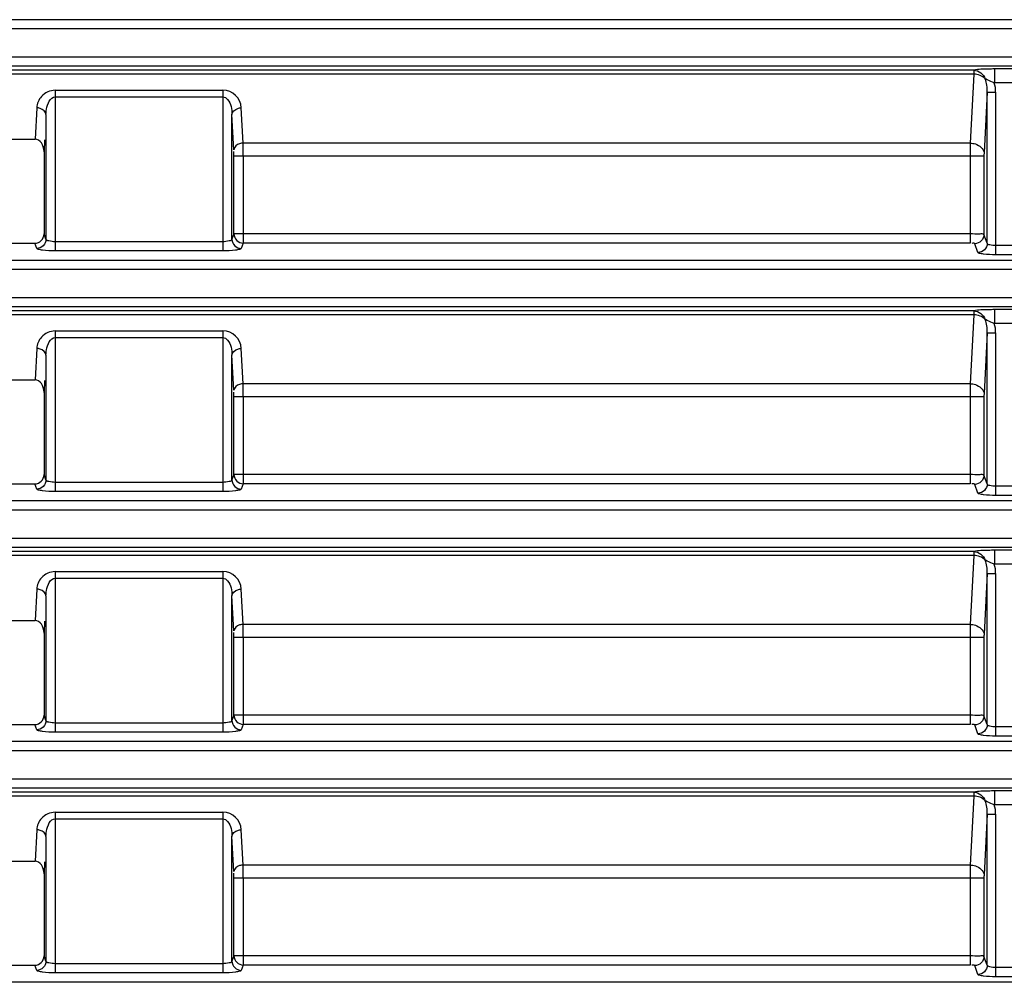
# Model space of a CAD drawing. Units: inches. Extents: x 598 to 992, y 104 to 786.
# Drawn here: x 774 to 774, y 171 to 171 of the extents above; entities that cross this region are included whole.
import ezdxf

# ---------------------------------------------------------------- set-up
doc = ezdxf.new("R2010")
doc.units = ezdxf.units.IN
doc.header["$MEASUREMENT"] = 0
doc.layers.add('GT-BARCO', color=150, linetype='Continuous')

# ---------------------------------------------------------------- blocks, each defined once
blk = doc.blocks.new('balder corte')
at = {"layer": 'GT-BARCO', "linetype": 'Continuous'}
for p, q in [((299.6056971660917, 120.6981268939114), (300.1419400231826, 120.6981268939114)), ((299.6681518943199, 120.6978248016928), (299.6691023917531, 120.6978248016928)), ((299.6691023917531, 120.6889913607132), (299.6691023917531, 120.6978248016928)), ((299.6681518943199, 120.6973272778924), (299.6691023917531, 120.6973272778924)), ((299.6700556687053, 120.6976976647927), (299.6702327563589, 120.6972227725719)), ((299.7099438949907, 120.6971893154929), (299.7100519724916, 120.6974791446435)), ((299.7110554219212, 120.6888966019225), (299.7110554219146, 120.6976129729597)), ((299.7110554219146, 120.6976129729597), (299.7201501421989, 120.6976129729597)), ((299.7201501422505, 120.6888966019225), (299.7201501421989, 120.6976129729597)), ((299.7211535916219, 120.6974791446435), (299.7212580046445, 120.6971991424469)), ((299.6695539439935, 120.6972001409922), (299.6697310316471, 120.6967252487714)), ((299.6695539439935, 120.6972001409922), (299.6695539439935, 120.6889913607132)), ((299.6704836187146, 120.6924744476318), (299.6704836187146, 120.6971893154929)), ((299.6704836187146, 120.6971893154929), (299.7099438949907, 120.6971893154929)), ((299.7099438949907, 120.6924744476318), (299.7099438949907, 120.6971893154929)), ((299.7104456197026, 120.6966917916929), (299.7105536972034, 120.696981620843)), ((299.7105536972034, 120.696981620843), (299.7105536972034, 120.690204099687)), ((299.7110554219146, 120.6971154491592), (299.7201501421989, 120.6971154491592)), ((299.7206518669106, 120.690204099687), (299.7206518669106, 120.696981620843)), ((299.7206518669106, 120.696981620843), (299.7207585663864, 120.6966954871127)), ((299.7473988382721, 120.6971991424469), (299.7212580046445, 120.6971991424469)), ((299.6697310316471, 120.6924744476318), (299.6697310316471, 120.6967252487714)), ((299.6704836187146, 120.6966917916929), (299.7104456197026, 120.6966917916929)), ((299.7104456197026, 120.6966917916929), (299.7104456197026, 120.6924744476318)), ((299.7207585663864, 120.692240046971), (299.7207585663864, 120.6966954871127)), ((299.6697310316471, 120.6924744476318), (299.7104456197026, 120.6924744476318)), ((299.6695539439935, 120.6889913607132), (299.6697271756551, 120.6922968177231)), ((299.7104533316872, 120.6921191878148), (299.7105536972034, 120.690204099687)), ((299.7207241329018, 120.6915830169466), (299.7207585663864, 120.692240046971)), ((299.6702835250547, 120.6880194902385), (299.670479763883, 120.6917639501432)), ((299.670479763883, 120.6917639501432), (299.7099516069754, 120.6917639279973)), ((299.7099516069754, 120.6917639279973), (299.7100519724916, 120.6898488398699)), ((299.7211535916219, 120.6898488398699), (299.7212430507446, 120.6915558216148)), ((299.7471715499928, 120.6915558216148), (299.7212430507446, 120.6915558216148)), ((299.6695539439935, 120.6889913607132), (299.6691023917531, 120.6889913607132)), ((299.7201501421989, 120.6892518617395), (299.7110554219146, 120.6892518617395)), ((299.7201501422259, 120.6888966019225), (299.7110554219146, 120.6888966019225)), ((299.6680980293352, 120.688490794275), (299.6691562667254, 120.68849082466)), ((299.6691562692676, 120.6877400616024), (299.6691562668741, 120.68849082466)), ((299.6680980339594, 120.6877400609934), (299.6691562692676, 120.6877400616024)), ((299.6702835250547, 120.6878016278382), (299.6702835250547, 120.6880194902385)), ((299.6702835250547, 120.6880194902385), (299.7473568812667, 120.6880194902385)), ((299.6702835250723, 120.6878016278382), (299.7473568852037, 120.6878016278382)), ((300.1284565868626, 120.6875766400951), (299.6055993152719, 120.6875766400951)), ((300.1284565868626, 120.6870761386777), (299.6055993152719, 120.6870761386777)), ((299.6056068040127, 120.6855616731714), (300.1284593261346, 120.6855616731714)), ((299.6056068040127, 120.685064149371), (300.1284593261346, 120.685064149371)), ((299.6681518943199, 120.6847620571524), (299.6691023917531, 120.6847620571524)), ((299.6691023917531, 120.6759286161728), (299.6691023917531, 120.6847620571524)), ((299.6700556687053, 120.6846349202522), (299.6702327563589, 120.6841600280315)), ((299.7110554219212, 120.675833857382), (299.7110554219146, 120.6845502284192)), ((299.7110554219146, 120.6845502284192), (299.7201501421989, 120.6845502284192)), ((299.7201501422505, 120.675833857382), (299.7201501421989, 120.6845502284192)), ((299.6681518943199, 120.6842645333519), (299.6691023917531, 120.6842645333519)), ((299.6695539439935, 120.6841373964517), (299.6697310316471, 120.683662504231)), ((299.6695539439935, 120.6841373964517), (299.6695539439935, 120.6759286161728)), ((299.6704836187146, 120.6794117030914), (299.6704836187146, 120.6841265709524)), ((299.6704836187146, 120.6841265709524), (299.7099438949907, 120.6841265709524)), ((299.7099438949907, 120.6841265709524), (299.7100519724916, 120.684416400103)), ((299.7099438949907, 120.6794117030914), (299.7099438949907, 120.6841265709524)), ((299.7104456197026, 120.6836290471525), (299.7105536972034, 120.6839188763026)), ((299.7105536972034, 120.6839188763026), (299.7105536972034, 120.6771413551465)), ((299.7110554219146, 120.6840527046188), (299.7201501421989, 120.6840527046188)), ((299.7206518669106, 120.6771413551465), (299.7206518669106, 120.6839188763026)), ((299.7206518669106, 120.6839188763026), (299.7207585663864, 120.6836327425722)), ((299.7211535916219, 120.684416400103), (299.7212580046445, 120.6841363979064)), ((299.7473988382721, 120.6841363979064), (299.7212580046445, 120.6841363979064)), ((299.6697310316471, 120.6794117030914), (299.6697310316471, 120.683662504231)), ((299.6704836187146, 120.6836290471525), (299.7104456197026, 120.6836290471525)), ((299.7104456197026, 120.6836290471525), (299.7104456197026, 120.6794117030914)), ((299.7207585663864, 120.6791773024306), (299.7207585663864, 120.6836327425722)), ((299.6695539439935, 120.6759286161728), (299.6697271756551, 120.6792340731826)), ((299.6697310316471, 120.6794117030914), (299.7104456197026, 120.6794117030914)), ((299.7207241329018, 120.6785202724062), (299.7207585663864, 120.6791773024306)), ((299.6702835250547, 120.674956745698), (299.670479763883, 120.6787012056027)), ((299.670479763883, 120.6787012056027), (299.7099516069754, 120.6787011834568)), ((299.7099516069754, 120.6787011834568), (299.7100519724916, 120.6767860953295)), ((299.7104533316872, 120.6790564432744), (299.7105536972034, 120.6771413551465)), ((299.7211535916219, 120.6767860953295), (299.7212430507446, 120.6784930770743)), ((299.7471715499928, 120.6784930770743), (299.7212430507446, 120.6784930770743)), ((299.6695539439935, 120.6759286161728), (299.6691023917531, 120.6759286161728)), ((299.7201501421989, 120.6761891171991), (299.7110554219146, 120.6761891171991)), ((299.6680980293352, 120.6754280497346), (299.6691562667254, 120.6754280801195)), ((299.6691562692676, 120.6746773170619), (299.6691562668741, 120.6754280801195)), ((299.7201501422259, 120.675833857382), (299.7110554219146, 120.675833857382)), ((299.6702835250547, 120.6747388832977), (299.6702835250547, 120.674956745698)), ((299.6702835250547, 120.674956745698), (299.7473568812667, 120.674956745698)), ((300.1421209647081, 120.6745138955546), (299.6057658186398, 120.6745138955546)), ((299.6680980339594, 120.674677316453), (299.6691562692676, 120.6746773170619)), ((299.6702835250723, 120.6747388832977), (299.7473568852037, 120.6747388832977)), ((300.1421209647081, 120.6740133941372), (299.6057658186398, 120.6740133941372)), ((299.6058677414738, 120.672498928631), (300.1420574217113, 120.672498928631)), ((299.6058677414738, 120.6720014048305), (300.1420574217117, 120.6720014048305)), ((299.6681518943199, 120.671699312612), (299.6691023917531, 120.671699312612)), ((299.6691023917531, 120.6628658716324), (299.6691023917531, 120.671699312612)), ((299.6681518943199, 120.6712017888115), (299.6691023917531, 120.6712017888115)), ((299.6700556687053, 120.6715721757118), (299.6702327563589, 120.671097283491)), ((299.7099438949907, 120.671063826412), (299.7100519724916, 120.6713536555626)), ((299.7110554219212, 120.6627711128416), (299.7110554219146, 120.6714874838788)), ((299.7110554219146, 120.6714874838788), (299.7201501421989, 120.6714874838788)), ((299.7201501422505, 120.6627711128416), (299.7201501421989, 120.6714874838788)), ((299.7211535916219, 120.6713536555626), (299.7212580046445, 120.671073653366)), ((299.6695539439935, 120.6710746519113), (299.6697310316471, 120.6705997596906)), ((299.6695539439935, 120.6710746519113), (299.6695539439935, 120.6628658716324)), ((299.6697310316471, 120.666348958551), (299.6697310316471, 120.6705997596906)), ((299.6704836187146, 120.666348958551), (299.6704836187146, 120.671063826412)), ((299.6704836187146, 120.671063826412), (299.7099438949907, 120.671063826412)), ((299.6704836187146, 120.670566302612), (299.7104456197026, 120.670566302612)), ((299.7099438949907, 120.666348958551), (299.7099438949907, 120.671063826412)), ((299.7104456197026, 120.670566302612), (299.7105536972034, 120.6708561317621)), ((299.7104456197026, 120.670566302612), (299.7104456197026, 120.666348958551)), ((299.7105536972034, 120.6708561317621), (299.7105536972034, 120.6640786106061)), ((299.7110554219146, 120.6709899600783), (299.7201501421989, 120.6709899600783)), ((299.7206518669106, 120.6640786106061), (299.7206518669106, 120.6708561317621)), ((299.7206518669106, 120.6708561317621), (299.7207585663864, 120.6705699980318)), ((299.7207585663864, 120.6661145578901), (299.7207585663864, 120.6705699980318)), ((299.7473988382721, 120.671073653366), (299.7212580046445, 120.671073653366)), ((299.6697310316471, 120.666348958551), (299.7104456197026, 120.666348958551)), ((299.6695539439935, 120.6628658716324), (299.6697271756551, 120.6661713286422)), ((299.7104533316872, 120.6659936987339), (299.7105536972034, 120.6640786106061)), ((299.7207241329018, 120.6654575278658), (299.7207585663864, 120.6661145578901)), ((299.6702835250547, 120.6618940011576), (299.670479763883, 120.6656384610623)), ((299.670479763883, 120.6656384610623), (299.7099516069754, 120.6656384389164)), ((299.7099516069754, 120.6656384389164), (299.7100519724916, 120.663723350789)), ((299.7211535916219, 120.663723350789), (299.7212430507446, 120.6654303325339)), ((299.7471715499928, 120.6654303325339), (299.7212430507446, 120.6654303325339)), ((299.7201501421989, 120.6631263726586), (299.7110554219146, 120.6631263726586)), ((299.6695539439935, 120.6628658716324), (299.6691023917531, 120.6628658716324)), ((299.7201501422259, 120.6627711128416), (299.7110554219146, 120.6627711128416)), ((299.6680980293352, 120.6623653051941), (299.6691562667254, 120.6623653355791)), ((299.6691562692676, 120.6616145725215), (299.6691562668741, 120.6623653355791)), ((299.6680980339594, 120.6616145719126), (299.6691562692676, 120.6616145725215)), ((299.6702835250547, 120.6616761387573), (299.6702835250547, 120.6618940011576)), ((299.6702835250547, 120.6618940011576), (299.7473568812667, 120.6618940011576)), ((299.6702835250723, 120.6616761387573), (299.7473568852037, 120.6616761387573)), ((300.1417453200722, 120.6614511510142), (299.6062839608049, 120.6614511510142)), ((300.1417453200722, 120.6609506495968), (299.6062839608049, 120.6609506495968)), ((299.6064805383864, 120.6594361840905), (300.1415868520442, 120.6594361840905)), ((299.6064805383864, 120.6589386602901), (300.1415868520442, 120.6589386602901)), ((299.6681518943199, 120.6586365680715), (299.6691023917531, 120.6586365680715)), ((299.6691023917531, 120.6498031270919), (299.6691023917531, 120.6586365680715)), ((299.6700556687053, 120.6585094311713), (299.6702327563589, 120.6580345389506)), ((299.7099438949907, 120.6580010818715), (299.7100519724916, 120.6582909110221)), ((299.7110554219212, 120.6497083683011), (299.7110554219146, 120.6584247393384)), ((299.7110554219146, 120.6584247393384), (299.7201501421989, 120.6584247393384)), ((299.7201501422505, 120.6497083683011), (299.7201501421989, 120.6584247393384)), ((299.7211535916219, 120.6582909110221), (299.7212580046445, 120.6580109088255)), ((299.6681518943199, 120.6581390442711), (299.6691023917531, 120.6581390442711)), ((299.6695539439935, 120.6580119073709), (299.6697310316471, 120.6575370151501)), ((299.6695539439935, 120.6580119073709), (299.6695539439935, 120.6498031270919)), ((299.6704836187146, 120.6532862140105), (299.6704836187146, 120.6580010818715)), ((299.6704836187146, 120.6580010818715), (299.7099438949907, 120.6580010818715)), ((299.7099438949907, 120.6532862140105), (299.7099438949907, 120.6580010818715)), ((299.7104456197026, 120.6575035580716), (299.7105536972034, 120.6577933872217)), ((299.7105536972034, 120.6577933872217), (299.7105536972034, 120.6510158660656)), ((299.7110554219146, 120.6579272155379), (299.7201501421989, 120.6579272155379)), ((299.7206518669106, 120.6577933872217), (299.7207585663864, 120.6575072534914)), ((299.7206518669106, 120.6510158660656), (299.7206518669106, 120.6577933872217)), ((299.7473988382721, 120.6580109088255), (299.7212580046445, 120.6580109088255)), ((299.6697310316471, 120.6532862140105), (299.6697310316471, 120.6575370151501)), ((299.6704836187146, 120.6575035580716), (299.7104456197026, 120.6575035580716)), ((299.7104456197026, 120.6575035580716), (299.7104456197026, 120.6532862140105)), ((299.7207585663864, 120.6530518133497), (299.7207585663864, 120.6575072534914)), ((299.6695539439935, 120.6498031270919), (299.6697271756551, 120.6531085841018)), ((299.6697310316471, 120.6532862140105), (299.7104456197026, 120.6532862140105)), ((299.7104533316872, 120.6529309541935), (299.7105536972034, 120.6510158660656)), ((299.7207241329018, 120.6523947833253), (299.7207585663864, 120.6530518133497)), ((299.6702835250547, 120.6488312566172), (299.670479763883, 120.6525757165218)), ((299.670479763883, 120.6525757165218), (299.7099516069754, 120.652575694376)), ((299.7099516069754, 120.652575694376), (299.7100519724916, 120.6506606062486)), ((299.7211535916219, 120.6506606062486), (299.7212430507446, 120.6523675879934)), ((299.7471715499928, 120.6523675879934), (299.7212430507446, 120.6523675879934)), ((299.6695539439935, 120.6498031270919), (299.6691023917531, 120.6498031270919)), ((299.7201501421989, 120.6500636281182), (299.7110554219146, 120.6500636281182)), ((299.6680980293352, 120.6493025606537), (299.6691562667254, 120.6493025910386)), ((299.6691562692676, 120.6485518279811), (299.6691562668741, 120.6493025910386)), ((299.7201501422259, 120.6497083683011), (299.7110554219146, 120.6497083683011)), ((299.6702835250547, 120.6486133942169), (299.6702835250547, 120.6488312566172)), ((299.6702835250547, 120.6488312566172), (299.7473568812667, 120.6488312566172)), ((300.1410159721519, 120.6483884064738), (299.6071548612975, 120.6483884064738)), ((299.6680980339594, 120.6485518273721), (299.6691562692676, 120.6485518279811)), ((299.6702835250723, 120.6486133942169), (299.7473568852037, 120.6486133942169)), ((300.1410159721519, 120.6478879050564), (299.6071548612975, 120.6478879050564)), ((299.6074465210467, 120.6463734395501), (300.1407622521054, 120.6463734395501)), ((299.6074465210467, 120.6458759157496), (300.1407622521054, 120.6458759157496))]:
    blk.add_line(p, q, dxfattribs=at)
for centre, radius, start, end in [((299.6180111963465, 120.6924039466747), 0.05247246973010659, 359.3011571672976, 0.07698148219700687), ((299.7110554434647, 120.6899014511341), 0.001004849211687225, 183.0012287419023, 269.9987712581305), ((299.6180111963685, 120.6793412021343), 0.0524724697080004, 359.3011571672001, 0.07698148239819032), ((299.7110554434647, 120.6768387065937), 0.001004849211687225, 183.0012287419023, 269.9987712581305), ((299.6180111963359, 120.6662784575938), 0.05247246974065725, 359.3011571674013, 0.07698148210270213), ((299.7110554434647, 120.6637759620533), 0.001004849211687225, 183.0012287419023, 269.9987712581305), ((299.618011196347, 120.6532157130534), 0.05247246972960418, 359.3011571672976, 0.07698148219700687), ((299.7110554434647, 120.6507132175128), 0.001004849211687225, 183.0012287419023, 269.9987712581305)]:
    blk.add_arc(centre, radius, start, end, dxfattribs=at)
for centre, major_axis, ratio, start_param, end_param in [((299.7212616691227, 120.6966917916929), (-0.0001775060965610778, 0.0004760143501877869), 0.9889371742000005, -0.3533023418, 1.2102101632), ((299.7212616691227, 120.6922663412488), (-3.721124903195061e-05, -0.0007100329297816516), 0.7066217502000001, -1.4967652032, 0.0370155618), ((299.7212616691227, 120.6836290471525), (-0.0001775060965610778, 0.0004760143501877869), 0.9889371742000005, -0.3533023418, 1.2102101632), ((299.7212616691227, 120.6792035967084), (-3.721124903195061e-05, -0.0007100329297816516), 0.7066217502000001, -1.4967652032, 0.0370155618), ((299.7212616691227, 120.670566302612), (-0.0001775060965610778, 0.0004760143501877869), 0.9889371742000005, -0.3533023418, 1.2102101632), ((299.7212616691227, 120.6661408521679), (-3.721124903195061e-05, -0.0007100329297816516), 0.7066217502000001, -1.4967652032, 0.0370155618), ((299.7212616691227, 120.6575035580716), (-0.0001775060965610778, 0.0004760143501877869), 0.9889371742000005, -0.3533023418, 1.2102101632), ((299.7212616691227, 120.6530781076275), (-3.721124903195061e-05, -0.0007100329297816516), 0.7066217502000001, -1.4967652032, 0.0370155618)]:
    blk.add_ellipse(centre, major_axis=major_axis, ratio=ratio, start_param=start_param, end_param=end_param, dxfattribs=at)
for points, knots in [([(299.6691023917531, 120.6978248016928), (299.6693223719032, 120.6978247974635), (299.669627783452, 120.6978171668879), (299.6699229064548, 120.6977589534708), (299.6700441369376, 120.6977284817508), (299.6700556687053, 120.6976976647927)], [0, 0, 0, 0, 0.6794264213, 0.8983736554999999, 1, 1, 1, 1]), ([(299.6691023917531, 120.6973272778924), (299.6692074107871, 120.6973272756953), (299.6693465765774, 120.6973137266615), (299.6695442798837, 120.6972543426576), (299.6695539439935, 120.6972001409922)], [0, 0, 0, 0, 0.6560593447999999, 1, 1, 1, 1]), ([(299.6695539439935, 120.6972001409922), (299.6695548758551, 120.6973270067138), (299.6696639069216, 120.6975906427671), (299.6699280527953, 120.6976967430522), (299.6700556687053, 120.6976976647927)], [0, 0, 0, 0, 0.4985262692, 1, 1, 1, 1]), ([(299.7100519724916, 120.6974791446435), (299.7100640535201, 120.6975115136527), (299.7101914251809, 120.6975435881568), (299.7105020441959, 120.6976049695764), (299.7108236560531, 120.6976129712987), (299.7110554219146, 120.6976129729597)], [0, 0, 0, 0, 0.1013745534, 0.3199668322, 1, 1, 1, 1]), ([(299.7105536972034, 120.696981620843), (299.7105527653418, 120.6971084865641), (299.7104437342757, 120.6973721226174), (299.7101795884021, 120.6974782229031), (299.7100519724916, 120.6974791446435)], [0, 0, 0, 0, 0.4985262672, 1, 1, 1, 1]), ([(299.7201501421989, 120.6976129729597), (299.7203813660429, 120.6976129696066), (299.7207027856229, 120.697605007178), (299.7210133085675, 120.6975437210797), (299.7211414456414, 120.6975116960769), (299.7211535916219, 120.6974791446435)], [0, 0, 0, 0, 0.6784492195, 0.8980563747, 1, 1, 1, 1]), ([(299.7206518669106, 120.696981620843), (299.7206527987721, 120.6971084865647), (299.7207618298382, 120.6973721226179), (299.7210259757118, 120.6974782229031), (299.7211535916219, 120.6974791446435)], [0, 0, 0, 0, 0.4985262692, 1, 1, 1, 1]), ([(299.6697310316471, 120.6967252487714), (299.6697319635072, 120.6968521145041), (299.6698409945788, 120.6971157505645), (299.670105140458, 120.6972218508365), (299.6702327563589, 120.6972227725719)], [0, 0, 0, 0, 0.4985263081, 1, 1, 1, 1]), ([(299.6702327563589, 120.6972227725719), (299.6702372713791, 120.6972106957707), (299.6703006149641, 120.6971902311129), (299.67035216149, 120.6971985140319), (299.6703948487173, 120.6972036384285)], [0, 0, 0, 0, 0.2307015825, 1, 1, 1, 1]), ([(299.7104456197026, 120.6966917916929), (299.7104446880329, 120.6968186313117), (299.7103356706707, 120.6970822499322), (299.7100715342033, 120.6971883935841), (299.7099438949907, 120.6971893154929)], [0, 0, 0, 0, 0.4984291828, 1, 1, 1, 1]), ([(299.7105536972034, 120.696981620843), (299.7105645601988, 120.6970397295241), (299.7107849423498, 120.6971007189257), (299.7109376092055, 120.6971154478288), (299.7110554219146, 120.6971154491592)], [0, 0, 0, 0, 0.3341207946, 1, 1, 1, 1]), ([(299.7201501421989, 120.6971154491592), (299.7202667663062, 120.6971154470596), (299.720419148794, 120.6971003278904), (299.7206407931322, 120.6970408578151), (299.7206518669106, 120.696981620843)], [0, 0, 0, 0, 0.6593132164, 1, 1, 1, 1]), ([(299.6697310316471, 120.6967252487714), (299.6697894868171, 120.6966735718165), (299.6700795536282, 120.6967347639439), (299.6703103468182, 120.6966917907976), (299.6704836187146, 120.6966917916929)], [0, 0, 0, 0, 0.3104825215, 1, 1, 1, 1]), ([(299.6697271756551, 120.6922968177231), (299.6697286029398, 120.6923240506395), (299.6697303659652, 120.6923832633385), (299.6697310315467, 120.6924424898986), (299.6697310316471, 120.6924744476318)], [0, 0, 0, 0, 0.4604288658, 1, 1, 1, 1]), ([(299.7099438949907, 120.6924744476318), (299.7099438949396, 120.6922883602306), (299.7099454085745, 120.6920514907557), (299.7099502804789, 120.6918146806937), (299.7099516069754, 120.6917639279973)], [0, 0, 0, 0, 0.7856515272, 1, 1, 1, 1]), ([(299.7104456197026, 120.6924744476318), (299.7104456197845, 120.6923971800685), (299.7104513410656, 120.6923129703373), (299.7104483490972, 120.6922198744163), (299.710453765737, 120.6922104711695)], [0, 0, 0, 0, 0.8768513687, 1, 1, 1, 1]), ([(299.6704797627226, 120.6917639279973), (299.6703847415132, 120.6917664179328), (299.6700736657905, 120.691806972343), (299.6697389615359, 120.6920713121125), (299.6697271756551, 120.6922968177231)], [0, 0, 0, 0, 0.2962403809, 1, 1, 1, 1]), ([(299.7099516069754, 120.6917639279973), (299.7100149544461, 120.6917655879475), (299.7102223382714, 120.6917926241973), (299.7104454744352, 120.6919688507352), (299.7104533316872, 120.6921191878148)], [0, 0, 0, 0, 0.2962403648, 1, 1, 1, 1]), ([(299.7105536972034, 120.690204099687), (299.710545839951, 120.6900537626054), (299.7103227037861, 120.6898775360659), (299.7101153199603, 120.6898504998197), (299.7100519724916, 120.6898488398699)], [0, 0, 0, 0, 0.7037596442, 1, 1, 1, 1]), ([(299.7110554219146, 120.6892518617395), (299.7109553461482, 120.6892518695561), (299.7106068370621, 120.6895079371581), (299.7105610430916, 120.689923791275), (299.7105536972034, 120.690204099687)], [0, 0, 0, 0, 0.2630247509, 1, 1, 1, 1]), ([(299.7206518669106, 120.6902040917775), (299.7206494138206, 120.6901104477035), (299.7206217246201, 120.6897669758393), (299.7204244447145, 120.6892513431978), (299.7201501421989, 120.6892518617395)], [0, 0, 0, 0, 0.2545692734, 1, 1, 1, 1]), ([(299.7201501422259, 120.6888966019225), (299.7204234749781, 120.6888959827931), (299.7209432690116, 120.6891251470202), (299.7211419415373, 120.689626415184), (299.7211535916219, 120.6898488398699)], [0, 0, 0, 0, 0.5510054884000001, 1, 1, 1, 1]), ([(299.7206518669106, 120.690204099687), (299.7206597241625, 120.6900537626059), (299.7208828603273, 120.6898775360674), (299.7210902441533, 120.6898504998202), (299.7211535916219, 120.6898488398699)], [0, 0, 0, 0, 0.7037596418000001, 1, 1, 1, 1]), ([(299.6691562617203, 120.6884908482995), (299.6692952555583, 120.6884456639481), (299.6694653873577, 120.6883755018798), (299.6696262676703, 120.6882885380567), (299.6696586791439, 120.6882712146076)], [0, 0, 0, 0, 0.7990720695, 1, 1, 1, 1]), ([(299.6691562692676, 120.6877400616024), (299.6692716693159, 120.6877400605202), (299.6696475380392, 120.6877470830813), (299.6700270000611, 120.6877531724685), (299.6702835250723, 120.6878016278382)], [0, 0, 0, 0, 0.3065388996, 1, 1, 1, 1]), ([(299.6691023917531, 120.6847620571524), (299.6693223719032, 120.6847620529231), (299.669627783452, 120.6847544223475), (299.6699229064548, 120.6846962089303), (299.6700441369376, 120.6846657372104), (299.6700556687053, 120.6846349202522)], [0, 0, 0, 0, 0.6794264213, 0.8983736554999999, 1, 1, 1, 1]), ([(299.6695539439935, 120.6841373964517), (299.6695548758551, 120.6842642621734), (299.6696639069216, 120.6845278982267), (299.6699280527953, 120.6846339985118), (299.6700556687053, 120.6846349202522)], [0, 0, 0, 0, 0.4985262692, 1, 1, 1, 1]), ([(299.7100519724916, 120.684416400103), (299.7100640535201, 120.6844487691122), (299.7101914251809, 120.6844808436163), (299.7105020441959, 120.6845422250359), (299.7108236560531, 120.6845502267583), (299.7110554219146, 120.6845502284192)], [0, 0, 0, 0, 0.1013745534, 0.3199668322, 1, 1, 1, 1]), ([(299.7201501421989, 120.6845502284192), (299.7203813660429, 120.6845502250661), (299.7207027856229, 120.6845422626375), (299.7210133085675, 120.6844809765393), (299.7211414456414, 120.6844489515365), (299.7211535916219, 120.684416400103)], [0, 0, 0, 0, 0.6784492195, 0.8980563747, 1, 1, 1, 1]), ([(299.6691023917531, 120.6842645333519), (299.6692074107871, 120.6842645311549), (299.6693465765774, 120.684250982121), (299.6695442798837, 120.6841915981172), (299.6695539439935, 120.6841373964517)], [0, 0, 0, 0, 0.6560593447999999, 1, 1, 1, 1]), ([(299.6697310316471, 120.683662504231), (299.6697319635072, 120.6837893699637), (299.6698409945788, 120.684053006024), (299.670105140458, 120.6841591062961), (299.6702327563589, 120.6841600280315)], [0, 0, 0, 0, 0.4985263081, 1, 1, 1, 1]), ([(299.6702327563589, 120.6841600280315), (299.6702372713791, 120.6841479512302), (299.6703006149641, 120.6841274865724), (299.67035216149, 120.6841357694914), (299.6703948487173, 120.684140893888)], [0, 0, 0, 0, 0.2307015825, 1, 1, 1, 1]), ([(299.7104456197026, 120.6836290471525), (299.7104446880329, 120.6837558867712), (299.7103356706707, 120.6840195053918), (299.7100715342033, 120.6841256490437), (299.7099438949907, 120.6841265709524)], [0, 0, 0, 0, 0.4984291828, 1, 1, 1, 1]), ([(299.7105536972034, 120.6839188763026), (299.7105527653418, 120.6840457420237), (299.7104437342757, 120.684309378077), (299.7101795884021, 120.6844154783626), (299.7100519724916, 120.684416400103)], [0, 0, 0, 0, 0.4985262672, 1, 1, 1, 1]), ([(299.7105536972034, 120.6839188763026), (299.7105645601988, 120.6839769849837), (299.7107849423498, 120.6840379743852), (299.7109376092055, 120.6840527032884), (299.7110554219146, 120.6840527046188)], [0, 0, 0, 0, 0.3341207946, 1, 1, 1, 1]), ([(299.7201501421989, 120.6840527046188), (299.7202667663062, 120.6840527025192), (299.720419148794, 120.68403758335), (299.7206407931322, 120.6839781132747), (299.7206518669106, 120.6839188763026)], [0, 0, 0, 0, 0.6593132164, 1, 1, 1, 1]), ([(299.7206518669106, 120.6839188763026), (299.7206527987721, 120.6840457420242), (299.7207618298382, 120.6843093780775), (299.7210259757118, 120.6844154783626), (299.7211535916219, 120.684416400103)], [0, 0, 0, 0, 0.4985262692, 1, 1, 1, 1]), ([(299.6697310316471, 120.683662504231), (299.6697894868171, 120.683610827276), (299.6700795536282, 120.6836720194034), (299.6703103468182, 120.6836290462572), (299.6704836187146, 120.6836290471525)], [0, 0, 0, 0, 0.3104825215, 1, 1, 1, 1]), ([(299.6697271756551, 120.6792340731826), (299.6697286029398, 120.679261306099), (299.6697303659652, 120.6793205187981), (299.6697310315467, 120.6793797453582), (299.6697310316471, 120.6794117030914)], [0, 0, 0, 0, 0.4604288658, 1, 1, 1, 1]), ([(299.6704797627226, 120.6787011834568), (299.6703847415132, 120.6787036733923), (299.6700736657905, 120.6787442278026), (299.6697389615359, 120.6790085675721), (299.6697271756551, 120.6792340731826)], [0, 0, 0, 0, 0.2962403809, 1, 1, 1, 1]), ([(299.7099438949907, 120.6794117030914), (299.7099438949396, 120.6792256156901), (299.7099454085745, 120.6789887462153), (299.7099502804789, 120.6787519361533), (299.7099516069754, 120.6787011834568)], [0, 0, 0, 0, 0.7856515272, 1, 1, 1, 1]), ([(299.7104456197026, 120.6794117030914), (299.7104456197845, 120.6793344355281), (299.7104513410656, 120.6792502257968), (299.7104483490972, 120.6791571298758), (299.710453765737, 120.679147726629)], [0, 0, 0, 0, 0.8768513687, 1, 1, 1, 1]), ([(299.7099516069754, 120.6787011834568), (299.7100149544461, 120.6787028434071), (299.7102223382714, 120.6787298796569), (299.7104454744352, 120.6789061061948), (299.7104533316872, 120.6790564432744)], [0, 0, 0, 0, 0.2962403648, 1, 1, 1, 1]), ([(299.7105536972034, 120.6771413551465), (299.710545839951, 120.6769910180649), (299.7103227037861, 120.6768147915255), (299.7101153199603, 120.6767877552792), (299.7100519724916, 120.6767860953295)], [0, 0, 0, 0, 0.7037596442, 1, 1, 1, 1]), ([(299.7110554219146, 120.6761891171991), (299.7109553461482, 120.6761891250156), (299.7106068370621, 120.6764451926177), (299.7105610430916, 120.6768610467345), (299.7105536972034, 120.6771413551465)], [0, 0, 0, 0, 0.2630247509, 1, 1, 1, 1]), ([(299.7206518669106, 120.677141347237), (299.7206494138206, 120.6770477031631), (299.7206217246201, 120.6767042312989), (299.7204244447145, 120.6761885986573), (299.7201501421989, 120.6761891171991)], [0, 0, 0, 0, 0.2545692734, 1, 1, 1, 1]), ([(299.7206518669106, 120.6771413551465), (299.7206597241625, 120.6769910180654), (299.7208828603273, 120.676814791527), (299.7210902441533, 120.6767877552797), (299.7211535916219, 120.6767860953295)], [0, 0, 0, 0, 0.7037596418000001, 1, 1, 1, 1]), ([(299.7201501422259, 120.675833857382), (299.7204234749781, 120.6758332382527), (299.7209432690116, 120.6760624024797), (299.7211419415373, 120.6765636706436), (299.7211535916219, 120.6767860953295)], [0, 0, 0, 0, 0.5510054884000001, 1, 1, 1, 1]), ([(299.6691562617203, 120.6754281037591), (299.6692952555583, 120.6753829194077), (299.6694653873577, 120.6753127573393), (299.6696262676703, 120.6752257935163), (299.6696586791439, 120.6752084700672)], [0, 0, 0, 0, 0.7990720695, 1, 1, 1, 1]), ([(299.6691562692676, 120.6746773170619), (299.6692716693159, 120.6746773159797), (299.6696475380392, 120.6746843385408), (299.6700270000611, 120.6746904279281), (299.6702835250723, 120.6747388832977)], [0, 0, 0, 0, 0.3065388996, 1, 1, 1, 1]), ([(299.6691023917531, 120.671699312612), (299.6693223719032, 120.6716993083826), (299.669627783452, 120.6716916778071), (299.6699229064548, 120.6716334643899), (299.6700441369376, 120.67160299267), (299.6700556687053, 120.6715721757118)], [0, 0, 0, 0, 0.6794264213, 0.8983736554999999, 1, 1, 1, 1]), ([(299.6691023917531, 120.6712017888115), (299.6692074107871, 120.6712017866144), (299.6693465765774, 120.6711882375806), (299.6695442798837, 120.6711288535767), (299.6695539439935, 120.6710746519113)], [0, 0, 0, 0, 0.6560593447999999, 1, 1, 1, 1]), ([(299.6695539439935, 120.6710746519113), (299.6695548758551, 120.6712015176329), (299.6696639069216, 120.6714651536862), (299.6699280527953, 120.6715712539714), (299.6700556687053, 120.6715721757118)], [0, 0, 0, 0, 0.4985262692, 1, 1, 1, 1]), ([(299.6697310316471, 120.6705997596906), (299.6697319635072, 120.6707266254233), (299.6698409945788, 120.6709902614836), (299.670105140458, 120.6710963617556), (299.6702327563589, 120.671097283491)], [0, 0, 0, 0, 0.4985263081, 1, 1, 1, 1]), ([(299.6702327563589, 120.671097283491), (299.6702372713791, 120.6710852066898), (299.6703006149641, 120.671064742032), (299.67035216149, 120.671073024951), (299.6703948487173, 120.6710781493476)], [0, 0, 0, 0, 0.2307015825, 1, 1, 1, 1]), ([(299.7100519724916, 120.6713536555626), (299.7100640535201, 120.6713860245718), (299.7101914251809, 120.6714180990759), (299.7105020441959, 120.6714794804955), (299.7108236560531, 120.6714874822178), (299.7110554219146, 120.6714874838788)], [0, 0, 0, 0, 0.1013745534, 0.3199668322, 1, 1, 1, 1]), ([(299.7105536972034, 120.6708561317621), (299.7105527653418, 120.6709829974833), (299.7104437342757, 120.6712466335366), (299.7101795884021, 120.6713527338222), (299.7100519724916, 120.6713536555626)], [0, 0, 0, 0, 0.4985262672, 1, 1, 1, 1]), ([(299.7201501421989, 120.6714874838788), (299.7203813660429, 120.6714874805257), (299.7207027856229, 120.6714795180971), (299.7210133085675, 120.6714182319989), (299.7211414456414, 120.671386206996), (299.7211535916219, 120.6713536555626)], [0, 0, 0, 0, 0.6784492195, 0.8980563747, 1, 1, 1, 1]), ([(299.7206518669106, 120.6708561317621), (299.7206527987721, 120.6709829974838), (299.7207618298382, 120.6712466335371), (299.7210259757118, 120.6713527338222), (299.7211535916219, 120.6713536555626)], [0, 0, 0, 0, 0.4985262692, 1, 1, 1, 1]), ([(299.6697310316471, 120.6705997596906), (299.6697894868171, 120.6705480827356), (299.6700795536282, 120.670609274863), (299.6703103468182, 120.6705663017167), (299.6704836187146, 120.670566302612)], [0, 0, 0, 0, 0.3104825215, 1, 1, 1, 1]), ([(299.7104456197026, 120.670566302612), (299.7104446880329, 120.6706931422308), (299.7103356706707, 120.6709567608514), (299.7100715342033, 120.6710629045032), (299.7099438949907, 120.671063826412)], [0, 0, 0, 0, 0.4984291828, 1, 1, 1, 1]), ([(299.7105536972034, 120.6708561317621), (299.7105645601988, 120.6709142404432), (299.7107849423498, 120.6709752298448), (299.7109376092055, 120.670989958748), (299.7110554219146, 120.6709899600783)], [0, 0, 0, 0, 0.3341207946, 1, 1, 1, 1]), ([(299.7201501421989, 120.6709899600783), (299.7202667663062, 120.6709899579787), (299.720419148794, 120.6709748388095), (299.7206407931322, 120.6709153687342), (299.7206518669106, 120.6708561317621)], [0, 0, 0, 0, 0.6593132164, 1, 1, 1, 1]), ([(299.6697271756551, 120.6661713286422), (299.6697286029398, 120.6661985615586), (299.6697303659652, 120.6662577742576), (299.6697310315467, 120.6663170008178), (299.6697310316471, 120.666348958551)], [0, 0, 0, 0, 0.4604288658, 1, 1, 1, 1]), ([(299.7099438949907, 120.666348958551), (299.7099438949396, 120.6661628711497), (299.7099454085745, 120.6659260016748), (299.7099502804789, 120.6656891916128), (299.7099516069754, 120.6656384389164)], [0, 0, 0, 0, 0.7856515272, 1, 1, 1, 1]), ([(299.7104456197026, 120.666348958551), (299.7104456197845, 120.6662716909877), (299.7104513410656, 120.6661874812564), (299.7104483490972, 120.6660943853354), (299.710453765737, 120.6660849820886)], [0, 0, 0, 0, 0.8768513687, 1, 1, 1, 1]), ([(299.6704797627226, 120.6656384389164), (299.6703847415132, 120.6656409288518), (299.6700736657905, 120.6656814832622), (299.6697389615359, 120.6659458230316), (299.6697271756551, 120.6661713286422)], [0, 0, 0, 0, 0.2962403809, 1, 1, 1, 1]), ([(299.7099516069754, 120.6656384389164), (299.7100149544461, 120.6656400988667), (299.7102223382714, 120.6656671351164), (299.7104454744352, 120.6658433616544), (299.7104533316872, 120.6659936987339)], [0, 0, 0, 0, 0.2962403648, 1, 1, 1, 1]), ([(299.7105536972034, 120.6640786106061), (299.710545839951, 120.6639282735245), (299.7103227037861, 120.6637520469851), (299.7101153199603, 120.6637250107388), (299.7100519724916, 120.663723350789)], [0, 0, 0, 0, 0.7037596442, 1, 1, 1, 1]), ([(299.7110554219146, 120.6631263726586), (299.7109553461482, 120.6631263804752), (299.7106068370621, 120.6633824480773), (299.7105610430916, 120.6637983021941), (299.7105536972034, 120.6640786106061)], [0, 0, 0, 0, 0.2630247509, 1, 1, 1, 1]), ([(299.7206518669106, 120.6640786026966), (299.7206494138206, 120.6639849586226), (299.7206217246201, 120.6636414867584), (299.7204244447145, 120.6631258541169), (299.7201501421989, 120.6631263726586)], [0, 0, 0, 0, 0.2545692734, 1, 1, 1, 1]), ([(299.7201501422259, 120.6627711128416), (299.7204234749781, 120.6627704937122), (299.7209432690116, 120.6629996579393), (299.7211419415373, 120.6635009261031), (299.7211535916219, 120.663723350789)], [0, 0, 0, 0, 0.5510054884000001, 1, 1, 1, 1]), ([(299.7206518669106, 120.6640786106061), (299.7206597241625, 120.663928273525), (299.7208828603273, 120.6637520469866), (299.7210902441533, 120.6637250107393), (299.7211535916219, 120.663723350789)], [0, 0, 0, 0, 0.7037596418000001, 1, 1, 1, 1]), ([(299.6691562617203, 120.6623653592187), (299.6692952555583, 120.6623201748672), (299.6694653873577, 120.6622500127989), (299.6696262676703, 120.6621630489758), (299.6696586791439, 120.6621457255268)], [0, 0, 0, 0, 0.7990720695, 1, 1, 1, 1]), ([(299.6691562692676, 120.6616145725215), (299.6692716693159, 120.6616145714393), (299.6696475380392, 120.6616215940004), (299.6700270000611, 120.6616276833876), (299.6702835250723, 120.6616761387573)], [0, 0, 0, 0, 0.3065388996, 1, 1, 1, 1]), ([(299.6691023917531, 120.6586365680715), (299.6693223719032, 120.6586365638422), (299.669627783452, 120.6586289332666), (299.6699229064548, 120.6585707198495), (299.6700441369376, 120.6585402481295), (299.6700556687053, 120.6585094311713)], [0, 0, 0, 0, 0.6794264213, 0.8983736554999999, 1, 1, 1, 1]), ([(299.6695539439935, 120.6580119073709), (299.6695548758551, 120.6581387730925), (299.6696639069216, 120.6584024091458), (299.6699280527953, 120.6585085094309), (299.6700556687053, 120.6585094311713)], [0, 0, 0, 0, 0.4985262692, 1, 1, 1, 1]), ([(299.7100519724916, 120.6582909110221), (299.7100640535201, 120.6583232800314), (299.7101914251809, 120.6583553545355), (299.7105020441959, 120.6584167359551), (299.7108236560531, 120.6584247376774), (299.7110554219146, 120.6584247393384)], [0, 0, 0, 0, 0.1013745534, 0.3199668322, 1, 1, 1, 1]), ([(299.7105536972034, 120.6577933872217), (299.7105527653418, 120.6579202529428), (299.7104437342757, 120.6581838889961), (299.7101795884021, 120.6582899892817), (299.7100519724916, 120.6582909110221)], [0, 0, 0, 0, 0.4985262672, 1, 1, 1, 1]), ([(299.7201501421989, 120.6584247393384), (299.7203813660429, 120.6584247359853), (299.7207027856229, 120.6584167735567), (299.7210133085675, 120.6583554874584), (299.7211414456414, 120.6583234624556), (299.7211535916219, 120.6582909110221)], [0, 0, 0, 0, 0.6784492195, 0.8980563747, 1, 1, 1, 1]), ([(299.7206518669106, 120.6577933872217), (299.7206527987721, 120.6579202529433), (299.7207618298382, 120.6581838889966), (299.7210259757118, 120.6582899892817), (299.7211535916219, 120.6582909110221)], [0, 0, 0, 0, 0.4985262692, 1, 1, 1, 1]), ([(299.6691023917531, 120.6581390442711), (299.6692074107871, 120.658139042074), (299.6693465765774, 120.6581254930402), (299.6695442798837, 120.6580661090363), (299.6695539439935, 120.6580119073709)], [0, 0, 0, 0, 0.6560593447999999, 1, 1, 1, 1]), ([(299.6697310316471, 120.6575370151501), (299.6697319635072, 120.6576638808828), (299.6698409945788, 120.6579275169431), (299.670105140458, 120.6580336172152), (299.6702327563589, 120.6580345389506)], [0, 0, 0, 0, 0.4985263081, 1, 1, 1, 1]), ([(299.6702327563589, 120.6580345389506), (299.6702372713791, 120.6580224621493), (299.6703006149641, 120.6580019974915), (299.67035216149, 120.6580102804106), (299.6703948487173, 120.6580154048072)], [0, 0, 0, 0, 0.2307015825, 1, 1, 1, 1]), ([(299.7104456197026, 120.6575035580716), (299.7104446880329, 120.6576303976903), (299.7103356706707, 120.6578940163109), (299.7100715342033, 120.6580001599628), (299.7099438949907, 120.6580010818715)], [0, 0, 0, 0, 0.4984291828, 1, 1, 1, 1]), ([(299.7105536972034, 120.6577933872217), (299.7105645601988, 120.6578514959028), (299.7107849423498, 120.6579124853044), (299.7109376092055, 120.6579272142075), (299.7110554219146, 120.6579272155379)], [0, 0, 0, 0, 0.3341207946, 1, 1, 1, 1]), ([(299.7201501421989, 120.6579272155379), (299.7202667663062, 120.6579272134383), (299.720419148794, 120.6579120942691), (299.7206407931322, 120.6578526241938), (299.7206518669106, 120.6577933872217)], [0, 0, 0, 0, 0.6593132164, 1, 1, 1, 1]), ([(299.6697310316471, 120.6575370151501), (299.6697894868171, 120.6574853381952), (299.6700795536282, 120.6575465303225), (299.6703103468182, 120.6575035571763), (299.6704836187146, 120.6575035580716)], [0, 0, 0, 0, 0.3104825215, 1, 1, 1, 1]), ([(299.6697271756551, 120.6531085841018), (299.6697286029398, 120.6531358170182), (299.6697303659652, 120.6531950297172), (299.6697310315467, 120.6532542562773), (299.6697310316471, 120.6532862140105)], [0, 0, 0, 0, 0.4604288658, 1, 1, 1, 1]), ([(299.6704797627226, 120.652575694376), (299.6703847415132, 120.6525781843114), (299.6700736657905, 120.6526187387217), (299.6697389615359, 120.6528830784912), (299.6697271756551, 120.6531085841018)], [0, 0, 0, 0, 0.2962403809, 1, 1, 1, 1]), ([(299.7099438949907, 120.6532862140105), (299.7099438949396, 120.6531001266092), (299.7099454085745, 120.6528632571344), (299.7099502804789, 120.6526264470724), (299.7099516069754, 120.652575694376)], [0, 0, 0, 0, 0.7856515272, 1, 1, 1, 1]), ([(299.7099516069754, 120.652575694376), (299.7100149544461, 120.6525773543262), (299.7102223382714, 120.652604390576), (299.7104454744352, 120.6527806171139), (299.7104533316872, 120.6529309541935)], [0, 0, 0, 0, 0.2962403648, 1, 1, 1, 1]), ([(299.7104456197026, 120.6532862140105), (299.7104456197845, 120.6532089464472), (299.7104513410656, 120.653124736716), (299.7104483490972, 120.6530316407949), (299.710453765737, 120.6530222375481)], [0, 0, 0, 0, 0.8768513687, 1, 1, 1, 1]), ([(299.7105536972034, 120.6510158660656), (299.710545839951, 120.650865528984), (299.7103227037861, 120.6506893024446), (299.7101153199603, 120.6506622661984), (299.7100519724916, 120.6506606062486)], [0, 0, 0, 0, 0.7037596442, 1, 1, 1, 1]), ([(299.7110554219146, 120.6500636281182), (299.7109553461482, 120.6500636359347), (299.7106068370621, 120.6503197035368), (299.7105610430916, 120.6507355576537), (299.7105536972034, 120.6510158660656)], [0, 0, 0, 0, 0.2630247509, 1, 1, 1, 1]), ([(299.7206518669106, 120.6510158581561), (299.7206494138206, 120.6509222140822), (299.7206217246201, 120.650578742218), (299.7204244447145, 120.6500631095765), (299.7201501421989, 120.6500636281182)], [0, 0, 0, 0, 0.2545692734, 1, 1, 1, 1]), ([(299.7206518669106, 120.6510158660656), (299.7206597241625, 120.6508655289846), (299.7208828603273, 120.6506893024461), (299.7210902441533, 120.6506622661989), (299.7211535916219, 120.6506606062486)], [0, 0, 0, 0, 0.7037596418000001, 1, 1, 1, 1]), ([(299.7201501422259, 120.6497083683011), (299.7204234749781, 120.6497077491718), (299.7209432690116, 120.6499369133988), (299.7211419415373, 120.6504381815627), (299.7211535916219, 120.6506606062486)], [0, 0, 0, 0, 0.5510054884000001, 1, 1, 1, 1]), ([(299.6691562617203, 120.6493026146782), (299.6692952555583, 120.6492574303268), (299.6694653873577, 120.6491872682584), (299.6696262676703, 120.6491003044354), (299.6696586791439, 120.6490829809863)], [0, 0, 0, 0, 0.7990720695, 1, 1, 1, 1]), ([(299.6691562692676, 120.6485518279811), (299.6692716693159, 120.6485518268989), (299.6696475380392, 120.6485588494599), (299.6700270000611, 120.6485649388472), (299.6702835250723, 120.6486133942169)], [0, 0, 0, 0, 0.3065388996, 1, 1, 1, 1])]:
    blk.add_open_spline(points, degree=3, knots=knots, dxfattribs=at)
for points in [[(299.6691023917531, 120.6889913607132), (299.669102393389, 120.6888260419001), (299.6691054106217, 120.68864989037), (299.6691775217893, 120.6885011278435)], [(299.6695539439935, 120.6889913607132), (299.6695510140255, 120.6887488392777), (299.6695813553441, 120.6885012100468), (299.6696586466228, 120.688271315963)], [(299.6696586466228, 120.688271315963), (299.6698113672472, 120.688106669221), (299.6700590310779, 120.6880253718397), (299.6702835250547, 120.6880194902385)], [(299.6702835250527, 120.6878016278417), (299.6700231635527, 120.6878120939307), (299.6697555575409, 120.6880294350667), (299.6696586469362, 120.6882713151702)], [(299.6691023917531, 120.6759286161728), (299.669102393389, 120.6757632973597), (299.6691054106217, 120.6755871458295), (299.6691775217893, 120.675438383303)], [(299.6695539439935, 120.6759286161728), (299.6695510140255, 120.6756860947373), (299.6695813553441, 120.6754384655064), (299.6696586466228, 120.6752085714226)], [(299.6702835250527, 120.6747388833013), (299.6700231635527, 120.6747493493902), (299.6697555575409, 120.6749666905262), (299.6696586469362, 120.6752085706297)], [(299.6696586466228, 120.6752085714226), (299.6698113672472, 120.6750439246806), (299.6700590310779, 120.6749626272993), (299.6702835250547, 120.674956745698)], [(299.6691023917531, 120.6628658716324), (299.669102393389, 120.6627005528192), (299.6691054106217, 120.6625244012891), (299.6691775217893, 120.6623756387626)], [(299.6695539439935, 120.6628658716324), (299.6695510140255, 120.6626233501968), (299.6695813553441, 120.6623757209659), (299.6696586466228, 120.6621458268821)], [(299.6696586466228, 120.6621458268821), (299.6698113672472, 120.6619811801402), (299.6700590310779, 120.6618998827588), (299.6702835250547, 120.6618940011576)], [(299.6702835250527, 120.6616761387608), (299.6700231635527, 120.6616866048498), (299.6697555575409, 120.6619039459858), (299.6696586469362, 120.6621458260893)], [(299.6691023917531, 120.6498031270919), (299.669102393389, 120.6496378082788), (299.6691054106217, 120.6494616567486), (299.6691775217893, 120.6493128942221)], [(299.6695539439935, 120.6498031270919), (299.6695510140255, 120.6495606056564), (299.6695813553441, 120.6493129764255), (299.6696586466228, 120.6490830823417)], [(299.6702835250527, 120.6486133942204), (299.6700231635527, 120.6486238603094), (299.6697555575409, 120.6488412014454), (299.6696586469362, 120.6490830815489)], [(299.6696586466228, 120.6490830823417), (299.6698113672472, 120.6489184355997), (299.6700590310779, 120.6488371382184), (299.6702835250547, 120.6488312566172)]]:
    blk.add_open_spline(points, degree=3, dxfattribs=at)

msp = doc.modelspace()

# ---------------------------------------------------------------- block references
at = {"rotation": 180}
msp.add_blockref('balder corte', (1073.66885047884, 292.0845361544784), dxfattribs=at)

doc.saveas('drawing.dxf')
